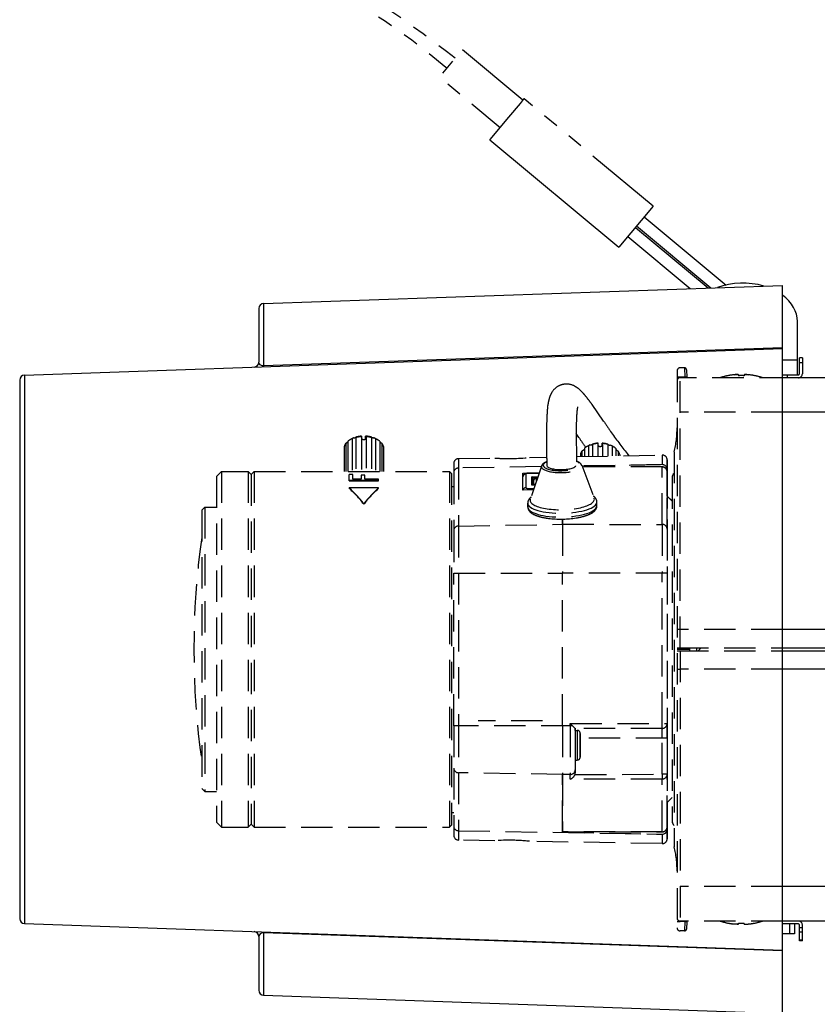
# Model space of a CAD drawing. Units: millimetres. Extents: x 602 to 738, y 252 to 371.
# Drawn here: x 674 to 682, y 328 to 338 of the extents above; entities that cross this region are included whole.
import ezdxf

# ---------------------------------------------------------------- set-up
doc = ezdxf.new("R2010")
doc.units = ezdxf.units.MM
doc.linetypes.add('HIDDEN2', pattern=[4.7625, 3.175, -1.5875])
doc.linetypes.add('PHANTOM2', pattern=[31.75, 15.875, -3.175, 3.175, -3.175, 3.175, -3.175])
doc.layers.add('GAIKEI', color=7, linetype='Continuous')

msp = doc.modelspace()

# ---------------------------------------------------------------- linework, layer by layer
at = {"layer": 'GAIKEI', "color": 1, "linetype": 'PHANTOM2', "ltscale": 0.05}
for p, q in [((678.96181005, 337.46068356), (678.84500972, 337.32066427)), ((678.99372828, 337.49884628), (678.96181005, 337.46068356)), ((679.00041167, 337.50678645), (678.99372828, 337.49884628)), ((679.00118425, 337.50768842), (679.00041167, 337.50678645)), ((679.0012582, 337.50777586), (679.00118425, 337.50768842)), ((679.00127397, 337.50778758), (679.0012582, 337.50777586)), ((679.00127474, 337.50779048), (679.00127397, 337.50778758)), ((680.30721059, 336.41942299), (679.00127474, 337.50779048)), ((678.84500972, 337.32066427), (678.65635854, 337.093959))]:
    msp.add_line(p, q, dxfattribs=at)
at = {"layer": 'GAIKEI', "color": 1, "linetype": 'Continuous'}
for p, q in [((678.65635854, 337.093959), (678.65555486, 337.0929641)), ((678.65555486, 337.0929641), (679.96149149, 336.00459951)), ((680.30721059, 336.41942299), (679.96149149, 336.00459951)), ((680.2175879, 336.31188598), (681.04611866, 335.62137801)), ((680.12794884, 336.20432933), (680.86308749, 335.59165553)), ((680.14075324, 336.21969316), (680.89307042, 335.59270256)), ((680.05111418, 336.11213652), (680.68317068, 335.58537268)), ((676.36573924, 335.43460432), (676.36573924, 334.79411362)), ((681.61748484, 334.98607832), (676.36573924, 334.80312542)), ((681.61748484, 334.86291852), (681.76748484, 334.86291852)), ((681.81748484, 334.83291972), (681.78748604, 334.83291972)), ((673.94573954, 334.70960432), (673.94573954, 329.15623512)), ((681.66748484, 334.68291972), (681.66748484, 334.71291852)), ((676.36573924, 329.07172592), (676.36573924, 328.43123512)), ((681.61748484, 328.87976272), (676.36573924, 329.06271562)), ((681.68748604, 329.15292092), (681.68748604, 329.05291942)), ((681.81748484, 329.11382182), (681.78748604, 329.11382182)), ((681.81748484, 329.06910142), (681.78748604, 329.06910142)), ((681.81748484, 328.98819932), (681.78748604, 328.98819932)), ((681.61747564, 328.77330522), (681.61748484, 328.77150002))]:
    msp.add_line(p, q, dxfattribs=at)
at = {"layer": 'GAIKEI', "color": 7, "linetype": 'Continuous'}
for p, q in [((676.36573924, 335.43460432), (681.61748484, 335.61799972)), ((681.61748484, 328.24783982), (681.61748484, 335.61799972)), ((676.31748484, 335.38463482), (676.31748484, 334.84071092)), ((681.76748484, 334.71291852), (681.76748484, 335.25182842)), ((673.94573954, 334.70960432), (681.61748484, 334.97750892)), ((681.78748604, 334.72291912), (681.78748604, 334.88291972)), ((681.81748484, 334.88291972), (681.78748604, 334.88291972)), ((681.81748484, 334.88291972), (681.81748484, 334.72291912)), ((673.89748514, 334.65963482), (673.89748514, 329.20620462)), ((681.61748484, 334.71291852), (681.77748544, 334.71291852)), ((681.77748544, 334.68291912), (681.61748484, 334.68291912)), ((673.94573954, 329.15623512), (681.61748484, 328.88833202)), ((681.77748544, 329.15292092), (681.61748484, 329.15292092)), ((681.73748604, 329.15292092), (681.73748604, 329.05291942)), ((681.78748604, 328.98291972), (681.78748604, 329.14292032)), ((681.81748484, 328.98291972), (681.81748484, 329.14292032)), ((676.31748484, 329.02512712), (676.31748484, 328.48120462)), ((681.73748604, 329.05291942), (681.61748484, 329.05291942)), ((681.81748484, 328.98291972), (681.78748604, 328.98291972)), ((676.36573924, 328.43123512), (681.61748484, 328.24783982))]:
    msp.add_line(p, q, dxfattribs=at)
at = {"layer": 'GAIKEI', "color": 1, "linetype": 'HIDDEN2', "ltscale": 0.1}
for p, q in [((680.55, 334.75291942), (680.55, 329.11292002)), ((680.6257813, 334.78291972), (680.5799988, 334.78291972)), ((680.5799988, 331.94791912), (680.5799988, 334.78291972)), ((680.6257813, 334.78291972), (680.6297546, 334.68815352)), ((680.645752, 334.76396682), (680.6497253, 334.68815352)), ((680.6297546, 334.68815352), (680.5799988, 334.68815352)), ((681.7000061, 334.68291972), (680.5799988, 334.68291972)), ((680.6300262, 334.68291972), (680.6297546, 334.68815352)), ((680.65, 334.68291972), (680.6497253, 334.68815352)), ((681.0649994, 334.70428052), (681.0649994, 334.70359992)), ((681.1700012, 334.71360972), (681.1700012, 334.70359992)), ((681.2299988, 334.71360972), (681.2299988, 334.70359992)), ((681.3350006, 334.70428052), (681.3350006, 334.70359992)), ((681.61748484, 334.33291972), (680.5799988, 334.33291972)), ((677.2191077, 334.04074982), (677.2191077, 333.73291892)), ((677.2514986, 334.06128802), (677.2372207, 334.05293792)), ((677.2602396, 334.06448352), (677.2602396, 333.73291892)), ((677.3000638, 334.07776262), (677.3000638, 333.73291892)), ((677.3552277, 334.09125272), (677.3552277, 334.07005722)), ((677.3563742, 334.07013732), (677.3563742, 333.73291902)), ((677.3952277, 334.06131112), (677.3952277, 334.09186502)), ((677.4024386, 334.08659932), (677.4024386, 333.73291902)), ((677.4588393, 334.07803462), (677.4588393, 333.73291892)), ((677.498801, 334.06489222), (677.498801, 333.73291892)), ((677.5085019, 334.06128752), (677.52278, 334.05293732)), ((677.5401794, 334.04129992), (677.5401794, 333.73291892)), ((679.5570674, 334.07639352), (679.5283911, 334.11856382)), ((677.1812626, 333.98547862), (677.1812626, 333.73291882)), ((677.1961947, 334.01782872), (677.1961947, 333.73291892)), ((677.5633308, 334.01845772), (677.5633308, 333.73291892)), ((677.5785995, 333.98615942), (677.5785995, 333.73291882)), ((677.5787371, 333.95973792), (677.5787371, 333.73291882)), ((679.5869935, 333.94191882), (679.5869935, 333.88555772)), ((679.6113125, 333.96835142), (679.6113125, 333.88598222)), ((679.6710644, 334.00211182), (679.6517798, 333.99382452)), ((679.6517798, 333.99382452), (679.6517798, 333.88668862)), ((679.6934016, 334.00889982), (679.6934016, 333.88741522)), ((679.7482618, 334.01795422), (679.7482618, 333.88837282)), ((679.7500699, 333.99748212), (679.7500699, 334.02046952)), ((679.7912916, 333.99415052), (679.7912916, 334.02037892)), ((679.7960339, 334.01763292), (679.7960339, 333.88920662)), ((679.8505872, 334.00784252), (679.8505872, 333.89015882)), ((679.8917091, 333.99221052), (679.8721997, 334.00075882)), ((679.8917091, 333.99221052), (679.8917091, 333.89087662)), ((679.9313381, 333.96619862), (679.9313381, 333.89156832)), ((678.3391274, 333.86377722), (678.705, 333.87016362)), ((679.055, 333.87627282), (679.229853, 333.87932492)), ((679.5297829, 333.88456022), (680.3991273, 333.89973472)), ((679.5717624, 333.90685262), (679.5717624, 333.88529182)), ((679.9547912, 333.93944472), (679.9547912, 333.89197762)), ((679.9688773, 333.90418122), (679.9688773, 333.89222352)), ((680.0450445, 333.91551182), (680.0627125, 333.89386242)), ((680.3991273, 333.89973472), (680.3999999, 333.89974232)), ((680.5200012, 333.93291972), (680.5200012, 329.93291972)), ((678.3389538, 333.76927432), (678.3384279, 333.18178522)), ((679.1758705, 333.78316792), (678.3389538, 333.76927452)), ((679.1779779, 333.78942472), (679.0644965, 333.45239322)), ((679.5846251, 333.79692642), (679.71046, 333.46430992)), ((680.3989505, 333.80347202), (679.5872452, 333.78999712)), ((679.5877797, 333.78858422), (680.3989505, 333.80347202)), ((680.3998643, 333.78026042), (679.5906479, 333.78100292)), ((680.3998629, 333.77977102), (679.5908331, 333.78051332)), ((680.3998231, 333.80347982), (680.3989505, 333.80347982)), ((680.3993425, 333.19839222), (680.3998629, 333.77977102)), ((680.4006957, 333.80347202), (680.3998231, 333.80347202)), ((680.4498231, 333.75090682), (680.4498276, 333.75592632)), ((680.4498231, 333.75090682), (680.4498231, 333.68023322)), ((675.8899999, 333.68291972), (675.9399999, 333.73291972)), ((675.8899999, 333.68291972), (675.8899999, 330.18291972)), ((675.9399999, 333.73291972), (675.9399999, 330.13291972)), ((675.9399999, 333.73291972), (676.2099999, 333.73291972)), ((676.2399999, 333.70291972), (676.2099999, 333.73291972)), ((676.2099999, 333.73291972), (676.2099999, 330.13291972)), ((676.2399999, 333.70291972), (676.2699999, 333.73291972)), ((676.2399999, 333.70291972), (676.2399999, 330.16291972)), ((676.2699999, 333.73291972), (676.2699999, 330.13291972)), ((676.2699999, 333.73291972), (678.2481594, 333.73291972)), ((677.2299999, 333.63986652), (677.2299999, 333.70263782)), ((677.2682977, 333.70263782), (677.2299999, 333.70263782)), ((677.2299999, 333.64470512), (677.5299999, 333.64470512)), ((677.2682977, 333.65624452), (677.2682977, 333.70263782)), ((677.3512765, 333.65624452), (677.2682977, 333.65624452)), ((677.3512765, 333.69754092), (677.3512765, 333.65624452)), ((677.3895743, 333.69754092), (677.3512765, 333.69754092)), ((677.3895743, 333.65624452), (677.3895743, 333.69754092)), ((677.5299999, 333.65624452), (677.3895743, 333.65624452)), ((677.5299999, 333.63986652), (677.5299999, 333.65624452)), ((678.2481594, 333.73291972), (678.2481594, 330.13291972)), ((678.2681594, 333.71291972), (678.2481594, 333.73291972)), ((678.2681594, 333.71291972), (678.2681594, 330.15291972)), ((678.2898309, 333.72172872), (678.289305, 333.13423962)), ((678.9896761, 333.54522742), (678.989831, 333.71827692)), ((678.989831, 333.71827692), (679.1549442, 333.72101792)), ((679.0197541, 333.70800392), (679.0196296, 333.56894622)), ((679.1526061, 333.71407392), (679.0397597, 333.71416762)), ((679.0397599, 333.71416762), (679.0397611, 333.71563592)), ((679.1531004, 333.71554182), (679.0397611, 333.71563592)), ((679.0796545, 333.59670792), (679.0797292, 333.68014252)), ((679.0797292, 333.68014252), (679.141164, 333.68009152)), ((679.0897186, 333.66753352), (679.0896556, 333.59718902)), ((679.1369224, 333.66749432), (679.0897186, 333.66753352)), ((679.1247576, 333.66180442), (679.1247303, 333.63128442)), ((679.1350642, 333.66197552), (679.1247576, 333.66180442)), ((679.1355613, 333.66345182), (679.1247859, 333.66327302)), ((680.4493033, 333.15083942), (680.4498202, 333.72820192)), ((680.4498202, 333.67672272), (680.4498202, 333.72820192)), ((680.45, 333.72291892), (680.45, 330.14292052)), ((680.5, 333.67485702), (680.5, 330.19098242)), ((677.2299999, 333.63986652), (677.5299999, 333.63986652)), ((677.2299999, 333.56427372), (677.2299999, 333.56880532)), ((677.5299999, 333.56880532), (677.2299999, 333.56880532)), ((677.5299999, 333.56427372), (677.5299999, 333.56880532)), ((678.2681594, 333.58291972), (678.289706, 333.58291972)), ((679.0963506, 333.54699832), (678.9896761, 333.54522742)), ((679.0396104, 333.54605632), (679.0396243, 333.56274932)), ((679.0396241, 333.56274932), (679.1016367, 333.56269782)), ((679.1130788, 333.59668022), (679.0796545, 333.59670792)), ((679.1132436, 333.59716952), (679.0827452, 333.59719482)), ((679.0952839, 333.63330642), (679.0952516, 333.59718432)), ((680.5, 333.43291892), (680.45, 333.48291892)), ((680.4503328, 333.48267862), (680.5000005, 333.43624322)), ((675.7399999, 333.34291972), (675.7699999, 333.37291972)), ((675.7399999, 333.34291972), (675.7399999, 330.52291972)), ((675.7699999, 333.37291972), (675.7699999, 330.49291972)), ((675.7699999, 333.37291972), (675.8899999, 333.37291972)), ((677.3799999, 333.40304952), (677.3799999, 333.40765422)), ((679.0382601, 333.41274532), (679.0382497, 333.41385782)), ((679.0389691, 333.37431342), (679.0382599, 333.41275452)), ((679.0389821, 333.37374982), (679.0389691, 333.37431342)), ((679.73885, 333.38722472), (679.7381408, 333.42566382)), ((679.7388603, 333.38610542), (679.73885, 333.38722472)), ((679.389346, 333.25188682), (679.3892988, 333.19909072)), ((679.3892988, 333.19923052), (679.3893459, 333.25188682)), ((678.3384279, 333.18178522), (679.3892988, 333.19923052)), ((679.3892989, 333.19923052), (680.3993425, 333.19839222)), ((678.2892144, 331.16039802), (678.2892144, 332.70544142)), ((678.2892144, 332.70544142), (679.3891944, 332.70544142)), ((678.3383272, 332.70544142), (678.3383272, 331.16039802)), ((679.3891944, 331.16039802), (679.3891946, 332.70544142)), ((679.3891944, 331.16039802), (679.3891944, 332.70544142)), ((680.4492092, 332.70544142), (679.3891948, 332.70544142)), ((680.3992383, 331.18291972), (680.3992382, 332.70544142)), ((680.4492092, 332.70544142), (680.4492092, 331.18291972)), ((681.61748484, 332.13291972), (680.5799988, 332.13291972)), ((680.55, 331.94791912), (681.61748484, 331.94791912)), ((680.6799988, 331.91792032), (680.6799988, 331.94791912)), ((680.75, 331.91792032), (680.75, 331.94791912)), ((680.7643188, 331.91792032), (680.7948456, 331.94791912)), ((680.7799988, 331.93291972), (680.7799988, 331.94801372)), ((680.6799988, 331.93291972), (680.55, 331.93291972)), ((680.55, 331.91792032), (681.61748484, 331.91792032)), ((680.5799988, 331.91792032), (680.5799988, 329.08291972)), ((681.61748484, 331.73291972), (680.5799988, 331.73291972)), ((679.4917566, 331.16039802), (678.2892144, 331.16039802)), ((679.1892259, 331.21039802), (678.5382957, 331.21039802)), ((679.4692381, 331.18291972), (680.4492092, 331.18291972)), ((679.4692381, 331.16039802), (679.4692381, 331.18291972)), ((679.4692381, 331.18291972), (679.4917566, 331.16039802)), ((680.3992092, 331.13291972), (679.5192032, 331.13291972)), ((679.5192815, 331.11291972), (679.5392816, 331.11291932)), ((679.5692756, 331.06291972), (679.5692756, 330.98291972)), ((679.5692873, 330.98291972), (679.5692873, 331.06291972)), ((679.5692524, 330.98291972), (679.5692524, 330.94291972)), ((680.4493454, 331.03291972), (679.5692755, 331.03291972)), ((679.5693105, 330.94291972), (679.5693105, 330.98291972)), ((680.3993309, 330.66797812), (680.3993309, 331.03291972)), ((680.4493454, 331.03291972), (680.4493454, 330.66797812)), ((679.5692756, 330.94291972), (679.5692756, 330.86291972)), ((679.5692873, 330.86291972), (679.5692873, 330.94291972)), ((679.5192815, 330.81291972), (679.5392814, 330.81292012)), ((679.5193309, 330.81291972), (679.5193309, 330.68337082)), ((678.289305, 330.73159982), (678.2898309, 330.14411072)), ((678.3384279, 330.68405422), (678.3389538, 330.09656512)), ((679.3892988, 330.66660892), (678.3384279, 330.68405422)), ((679.4693424, 330.66667542), (679.3892988, 330.66660892)), ((679.3892988, 330.66664222), (679.3898194, 330.08514162)), ((679.3898194, 330.08514162), (679.3892988, 330.66660892)), ((679.4693846, 330.61958562), (679.4693424, 330.66667542)), ((679.5168972, 330.66716842), (680.3993309, 330.66797812)), ((679.5193309, 330.68337082), (679.5193033, 330.71422822)), ((680.4493454, 330.66797812), (680.3993309, 330.66797812)), ((680.4498202, 330.13763752), (680.4493454, 330.66797812)), ((680.3993845, 330.62042532), (679.4693846, 330.61957202)), ((680.399863, 330.08605742), (680.3993846, 330.62041512)), ((675.7399999, 330.52291972), (675.7699999, 330.49291972)), ((675.7699999, 330.49291972), (675.8899999, 330.49291972)), ((680.5, 330.43292052), (680.45, 330.38292052)), ((678.2681594, 330.28291972), (678.289706, 330.28291972)), ((675.8899999, 330.18291972), (675.9399999, 330.13291972)), ((676.2399999, 330.16291972), (676.2099999, 330.13291972)), ((676.2399999, 330.16291972), (676.2699999, 330.13291972)), ((678.2681594, 330.15291972), (678.2481594, 330.13291972)), ((680.4498202, 330.13763752), (680.4498202, 330.18911672)), ((680.4498231, 330.18560622), (680.4498231, 330.11493262)), ((675.9399999, 330.13291972), (676.2099999, 330.13291972)), ((676.2699999, 330.13291972), (678.2481594, 330.13291972)), ((678.3389538, 330.09656512), (680.3989505, 330.06236752)), ((679.3898194, 330.08514162), (680.3998629, 330.08606842)), ((679.3898194, 330.08514162), (679.3898202, 330.08465222)), ((680.3998643, 330.08557902), (679.3898202, 330.08465222)), ((679.3898232, 330.08088842), (679.3898202, 330.08418672)), ((679.3898232, 330.08465222), (679.3898232, 330.08088842)), ((679.3898232, 330.08088842), (680.3989505, 330.06236742)), ((680.3989505, 330.06236742), (680.3998231, 330.06236742)), ((680.3998231, 330.06235962), (680.4006957, 330.06235962)), ((680.4498276, 330.10991312), (680.4498231, 330.11493262)), ((678.705, 329.99567582), (678.3391274, 330.00206222)), ((680.3991273, 329.96610472), (679.055, 329.98956662)), ((680.3991273, 329.96610472), (680.3999999, 329.96609712)), ((681.61748484, 329.53291972), (680.5799988, 329.53291972)), ((681.61748484, 329.18291972), (680.5799988, 329.18291972)), ((680.6297546, 329.17768592), (680.5799988, 329.17768592)), ((680.6297546, 329.17768592), (680.6257813, 329.08291972)), ((680.6300262, 329.18291972), (680.6297546, 329.17768592)), ((680.6497253, 329.17768592), (680.645752, 329.10187262)), ((680.65, 329.18291972), (680.6497253, 329.17768592)), ((681.0649994, 329.16155892), (681.0649994, 329.16223952)), ((681.1700012, 329.15222972), (681.1700012, 329.16223952)), ((681.2299988, 329.15222972), (681.2299988, 329.16223952)), ((681.3350006, 329.16155892), (681.3350006, 329.16223952)), ((680.6257813, 329.08291972), (680.5799988, 329.08291972)), ((681.1299988, 329.15222972), (681.1110199, 329.15448342)), ((681.2700012, 329.15222972), (681.2897552, 329.15458722))]:
    msp.add_line(p, q, dxfattribs=at)
at = {"layer": 'GAIKEI', "color": 7}
for p, q in [((694.4700012, 334.68291972), (681.61748484, 334.68291972)), ((694.4700012, 329.18291972), (681.61748484, 329.18291972))]:
    msp.add_line(p, q, dxfattribs=at)
at = {"layer": 'GAIKEI', "color": 1}
for p, q in [((694.4700012, 334.33291972), (681.61748484, 334.33291972)), ((694.4700012, 332.13291972), (681.61748484, 332.13291972)), ((681.61748484, 331.94791912), (694.3986938, 331.94791912)), ((681.61748484, 331.91792032), (694.4, 331.91792032)), ((694.4700012, 331.73291972), (681.61748484, 331.73291972)), ((694.4700012, 329.53291972), (681.61748484, 329.53291972))]:
    msp.add_line(p, q, dxfattribs=at)
at = {"layer": 'GAIKEI', "color": 1, "linetype": 'PHANTOM2', "ltscale": 0.05, "flags": 128}
for points in [[(676.80173495, 338.89684509, -0.0040025439), (676.84325107, 338.8807884, -0.0153111992), (676.93192905, 338.84251775, -0.0224041422), (677.01579216, 338.79858225), (677.26603171, 338.6495725), (677.5079276, 338.49609419), (677.74549425, 338.33579827), (677.98105057, 338.16715047), (678.21588954, 337.98912811), (678.3034426, 337.92019487)], [(676.68761475, 338.78272489, 0.0001609512), (676.73308353, 338.76451742, -0.0047951581), (676.84673974, 338.71778683, -0.010286344), (676.95732479, 338.66839466, -0.016323239), (677.06280702, 338.614416), (677.289783, 338.48555361), (677.39200768, 338.42395251), (677.49313767, 338.36055326), (677.58865577, 338.29825955), (677.68309176, 338.23421464), (677.774231, 338.16996336), (677.86430004, 338.10398295), (677.95234247, 338.03699431), (678.03933015, 337.96828545), (678.2096535, 337.82608309), (678.2245533, 337.81313701)]]:
    msp.add_lwpolyline(points, format="xyb", dxfattribs=at)
msp.add_lwpolyline([(678.98956283, 337.49365302), (678.3749979, 338.0058258), (678.37499552, 338.00581691), (678.37496925, 338.00578916), (678.37476018, 338.00555137), (678.14459149, 337.72936043), (678.14452431, 337.72927429), (678.75908324, 337.21710312)], dxfattribs=at)
at = {"layer": 'GAIKEI', "color": 1, "linetype": 'Continuous'}
for points in [[(676.36573924, 334.80312542), (676.35393194, 334.80377542), (676.34395724, 334.80629922), (676.33065164, 334.81369062), (676.32276894, 334.82247352), (676.31873604, 334.83149452), (676.31748484, 334.84071092)], [(676.36573924, 329.06271562), (676.35393194, 329.06206402), (676.34395724, 329.05954172), (676.33065164, 329.05215042), (676.32276894, 329.04336592), (676.31873604, 329.03434342), (676.31748484, 329.02512712)]]:
    msp.add_lwpolyline(points, dxfattribs=at)
at = {"layer": 'GAIKEI', "color": 1, "linetype": 'HIDDEN2', "ltscale": 0.1}
for points in [[(681.1299988, 334.71360972), (681.1449219, 334.71486402), (681.1591278, 334.71533392), (681.1682526, 334.71464732)], [(681.1700012, 334.71360972), (681.1699677, 334.71377602), (681.1697601, 334.71404152), (681.1694427, 334.71424602), (681.1685883, 334.71456032), (681.1663147, 334.71497842), (681.1610718, 334.71530502), (681.1392761, 334.71446272), (681.1299988, 334.71360972)], [(681.2299988, 334.71360972), (681.2300323, 334.71377602), (681.2302399, 334.71404152), (681.2305573, 334.71424602), (681.2314117, 334.71456032), (681.2336853, 334.71497842), (681.2389282, 334.71530502), (681.2607239, 334.71446272), (681.2700012, 334.71360972)], [(681.2700012, 334.71360972), (681.2550781, 334.71486402), (681.2408722, 334.71533392), (681.2317474, 334.71464732)], [(681.1700012, 329.15222972), (681.1699677, 329.15206342), (681.1697601, 329.15179792), (681.1694427, 329.15159342), (681.1685883, 329.15127912), (681.1663147, 329.15086102), (681.1610718, 329.15053442), (681.1392761, 329.15137672), (681.1299988, 329.15222972)], [(681.1582825, 329.15050392), (681.165683, 329.15079842), (681.1687592, 329.15132942), (681.169519, 329.15163312), (681.1697937, 329.15182842), (681.1699707, 329.15207562), (681.1700012, 329.15222972)], [(681.2299988, 329.15222972), (681.2300323, 329.15206342), (681.2302399, 329.15179792), (681.2305573, 329.15159342), (681.2314117, 329.15127912), (681.2336853, 329.15086102), (681.2389282, 329.15053442), (681.2607239, 329.15137672), (681.2700012, 329.15222972)]]:
    msp.add_lwpolyline(points, dxfattribs=at)
for points in [[(679.35035795, 334.59889789, 0.1311963412), (679.28286494, 334.53559108, 0.0389091996), (679.26716786, 334.50581752, 0.0278145877), (679.25684385, 334.47772154, 0.0207776561), (679.24929134, 334.44875033, 0.0194429638), (679.24216644, 334.40820631, 0.0255389918), (679.2412939, 334.40264776, 0.0345099153), (679.24128966, 334.40078149, -0.0236845946), (679.24143291, 334.39797184, -0.0216335759), (679.24137006, 334.397038)], [(679.61497188, 334.50874874, 0.0143596958), (679.58912791, 334.53792801, 0.0244408521), (679.56109941, 334.56500082, 0.0659885981), (679.50954292, 334.59979412, 0.154400388), (679.40341065, 334.61659922)], [(679.80524666, 334.24493776), (679.68927168, 334.41198639, 0.005756689), (679.65292783, 334.46098902, 0.0105273859), (679.61497188, 334.50874874)], [(679.24055403, 334.39622583, 0.0130163287), (679.23516103, 334.34021746, 0.007588331), (679.23194958, 334.28403782, 0.0078780177), (679.22890309, 334.17153666), (679.22898945, 333.94644858, 0.0017705851), (679.23121643, 333.79640305)], [(679.53823571, 334.35911432, 0.0112580317), (679.5348226, 334.32444064, 0.0097702658), (679.53097462, 334.25486302, 0.0065299185), (679.52863607, 334.15035924), (679.53116538, 333.80193737)], [(679.80524666, 334.24493776, 0.0027887536), (679.87719287, 334.13982733, 0.0184110717), (680.04504449, 333.91551187)], [(677.30255422, 334.08041984, 0.1847736108), (677.30240766, 334.08080922, 0.0608976469), (677.3022537, 334.08094777, 0.0559022177), (677.30198884, 334.08109261, 0.0404654606), (677.30165995, 334.0811987, 0.0256617661), (677.30131704, 334.0812621, 0.0189677866), (677.30092728, 334.08129936, 0.0145224839), (677.3005085, 334.08131212, 0.0148055561), (677.29991758, 334.08129543, 0.0139990085), (677.29912863, 334.08122816)], [(677.40243864, 334.08659932, 0.0553009667), (677.40233209, 334.08691859, 0.0326693681), (677.4022184, 334.08714232, 0.0209789472), (677.40208603, 334.08735109, 0.0249394925), (677.40198016, 334.08748464, 0.0127957719), (677.40163316, 334.08784857, 0.010477094), (677.40147757, 334.08798961, 0.0171348803), (677.40104129, 334.08834654, 0.021583971), (677.4005325, 334.08869363, 0.010109211), (677.4001133, 334.08894261, 0.0316612959), (677.39823931, 334.08986429, 0.0212719879), (677.39604234, 334.09067648, 0.0061343733), (677.39522768, 334.09092892)], [(677.45990897, 334.08150362, 0.0136957786), (677.45911067, 334.08156768, 0.0179566593), (677.45840463, 334.08157928, 0.0186687148), (677.45790337, 334.08155028, 0.0177005498), (677.4575571, 334.08150445, 0.0410986418), (677.45708115, 334.08138652, 0.0369449065), (677.45684557, 334.08128589, 0.0566389971), (677.45664269, 334.08114975, 0.2256499619), (677.45641077, 334.08065966)], [(678.2899032, 333.78410439, -0.0028459304), (678.28999653, 333.81427891, -0.4061396173), (678.33912739, 333.86377724)], [(680.39999991, 333.89974229, -0.4080317628), (680.4499921, 333.85079229), (680.45008927, 333.82496821)], [(679.23057884, 333.83270087, 0.0250350482), (679.21457568, 333.82550226, 0.0267730272), (679.20319988, 333.81888538, 0.0304532266), (679.19441836, 333.81231755, 0.0677257761), (679.18336707, 333.80018573, 0.0670154093), (679.17797789, 333.78942467)], [(679.5846251, 333.79692644, 0.0889686063), (679.57611242, 333.81090115, 0.039457806), (679.56906769, 333.8177975, 0.0330717095), (679.5602206, 333.82425983, 0.024587876), (679.5506976, 333.82968396, 0.0249073723), (679.53668265, 333.83592682, 0.0085408245), (679.5305157, 333.83821465)], [(680.39986296, 333.779782, -0.2862115726), (680.44445731, 333.75144506, -0.1140089616), (680.44982021, 333.72820196)], [(680.44982021, 333.72820195, 0.2421552042), (680.42801357, 333.77119742, 0.1555789876), (680.3998643, 333.78026043)], [(679.03976107, 333.71563592, 0.0361059775), (679.02684026, 333.71473343, 0.0456781255), (679.01528568, 333.71203087, 0.0674810376), (679.00464038, 333.70682513, 0.1696316397), (678.99120739, 333.68907182, 0.076141003), (678.98973066, 333.67949709)], [(679.01975413, 333.70800387, -0.1143951678), (679.01997194, 333.70890689, -0.0716215287), (679.02048574, 333.70965128, -0.0500577319), (679.02129099, 333.71037285, -0.0411828041), (679.02261606, 333.71118545, -0.0332702345), (679.02461774, 333.71203788, -0.0183519492), (679.02633539, 333.71257832, -0.0174270009), (679.02867539, 333.71313886, -0.023570096), (679.03305419, 333.71381549, -0.0274436376), (679.03975966, 333.71416761)], [(679.07172802, 333.47386922, 0.0432325984), (679.05721447, 333.46013216, 0.0449120013), (679.0480042, 333.44761397, 0.1184393009), (679.03841211, 333.41830061, 0.0183147607), (679.0382497, 333.41385764)], [(679.73814085, 333.42566379, 0.1163959967), (679.73080759, 333.45381617, 0.0571957667), (679.72067809, 333.4687246, 0.0238496187), (679.71449518, 333.47530212, 0.0257460346), (679.70601799, 333.48274905, 0.0084823088), (679.70244139, 333.48550466)], [(679.03898207, 333.37374987, 0.143711703), (679.05068589, 333.33878607, 0.0799220183), (679.07214268, 333.31639183, 0.0471657329), (679.09846731, 333.29983678, 0.0343810903), (679.13281472, 333.28518649, 0.0334938519), (679.19281812, 333.26866312, 0.0251440014), (679.26663571, 333.25717246, 0.0637435429), (679.52742412, 333.26355226, 0.0320288974), (679.61249834, 333.28238178, 0.0310514422), (679.65933508, 333.29928486, 0.0599415114), (679.70253642, 333.32388276, 0.0689833415), (679.72463018, 333.34568588, 0.1086107012), (679.73759099, 333.37373299, 0.0509096536), (679.73886027, 333.38610546)], [(679.49175663, 331.16039806), (679.51558552, 331.13631851, 0.006831348), (679.51853622, 331.13347757, 0.0296070945), (679.51913967, 331.1329545, 0.0249729881), (679.51920322, 331.13291972)], [(678.28991541, 330.074675), (678.29005785, 330.04961921, 0.3949370966), (678.33912739, 330.0020622)], [(680.39986296, 330.08605738, 0.2838147536), (680.4442378, 330.11395863, 0.1166250475), (680.44982021, 330.13763748)], [(680.44982021, 330.13763748, -0.242145264), (680.42801372, 330.09464168, -0.1555561487), (680.3998643, 330.08557901)], [(680.39999994, 329.96609715, 0.4049026657), (680.44997707, 330.01450833), (680.45012774, 330.0671468)]]:
    msp.add_lwpolyline(points, format="xyb", dxfattribs=at)
at = {"layer": 'GAIKEI', "color": 7, "linetype": 'Continuous'}
for centre, radius, start, end in [((676.36748484, 335.38463482), 0.05, 91.999998, 180.000005), ((676.26748484, 334.84071092), 0.05, 272, 0), ((673.94748514, 334.65963482), 0.05, 91.999998, 179.999991), ((681.77748544, 334.72291912), 0.01, 269.999997, 0), ((681.77748544, 334.72291912), 0.04, 269.999997, 0), ((673.94748514, 329.20620462), 0.05, 180.000005, 268.000002), ((681.77748544, 329.14292032), 0.04, 0, 90.000003), ((676.26748484, 329.02512712), 0.05, 0, 88), ((681.77748544, 329.14292032), 0.01, 0, 90.000003), ((676.36748484, 328.48120462), 0.05, 179.999995, 268.000002)]:
    msp.add_arc(centre, radius, start, end, dxfattribs=at)
at = {"layer": 'GAIKEI', "color": 1, "linetype": 'HIDDEN2', "ltscale": 0.1}
for centre, radius, start, end in [((680.5799988, 334.75291942), 0.03, 90.000003, 180.000005), ((680.6257813, 334.76292002), 0.02, 2.999999, 90.000003), ((680.5799988, 334.65291942), 0.03, 90.000003, 180.000005), ((681.2000061, 334.04296302), 0.6749571, 101.538248, 108.533051), ((681.1999939, 334.04302562), 0.6742271, 95.958735, 101.549757), ((681.2000458, 334.04274032), 0.6745163, 95.960558, 101.54919), ((681.2000031, 334.04291272), 0.6613683, 90.000139, 92.599996), ((681.1999969, 334.04291272), 0.6613683, 87.400009, 89.999866), ((681.1999542, 334.04274032), 0.6745163, 78.450808, 84.03944), ((681.2000061, 334.04302562), 0.6742271, 78.450241, 84.041264), ((681.1999939, 334.04296302), 0.6749571, 71.466954, 78.46175), ((679.4297821, 334.44922492), 0.1694397, 98.953892, 117.952703), ((679.7624745, 334.33618272), 0.2253431, 166.315055, 174.160987), ((679.55, 334.17602432), 1, 345.930132, 359.965649), ((677.3630314, 333.89181402), 0.2009581, 114.319095, 120.765739), ((677.2982272, 334.08206062), 0.0046636, 293.136605, 339.232851), ((677.4606458, 334.08221972), 0.0045482, 200.222176, 246.652807), ((677.3999792, 333.89919712), 0.1929311, 59.187812, 65.877106), ((688.8596011, 340.35984652), 11.2257939, 214.036708, 214.644765), ((677.0885676, 334.18342072), 0.1975138, 303.022006, 311.212367), ((677.6720761, 334.18637292), 0.2000625, 228.99835, 237.072082), ((679.5210135, 334.05999322), 0.1352843, 299.196482, 310.655681), ((679.6950155, 334.00492662), 0.0054646, 81.472956, 113.968071), ((679.692201, 334.01393062), 0.0051643, 283.422482, 314.755065), ((679.7508198, 334.01568172), 0.0034316, 102.534191, 138.382588), ((679.789875, 334.00896702), 0.0106484, 54.598686, 82.38889), ((679.8521396, 334.01396032), 0.0063041, 228.09504, 255.762184), ((679.8483949, 334.00365492), 0.0057038, 65.836329, 94.552686), ((680.0191477, 334.05317632), 0.1307093, 228.561694, 240.496097), ((678.846169, 335.80713942), 1.9421168, 265.831587, 276.172774), ((678.8464457, 335.80896292), 1.9439508, 265.82736, 269.986019), ((679.0753244, 333.66627752), 0.0145294, 4.98677, 72.375312), ((679.1252839, 333.63327712), 0.03, 90.951087, 179.943947), ((676.307858, 332.56153702), 1.3657114, 38.279936, 47.526276), ((676.3098657, 332.55926042), 1.3626928, 38.255394, 47.524519), ((678.4521417, 332.56153702), 1.3657114, 132.473724, 141.720064), ((678.450134, 332.55926042), 1.3626928, 132.475481, 141.744606), ((679.0828248, 333.58669032), 0.0105061, 90.434402, 107.561262), ((683.7464908, 331.93291972), 8.0863559, 171.940686, 188.059314), ((679.5392339, 331.08285372), 0.0300752, 355.738041, 89.909274), ((679.5392366, 330.84298192), 0.0300707, 270.085412, 4.161038), ((679.4454405, 330.69100292), 0.0753859, 288.534758, 341.553789), ((679.4645267, 330.68331642), 0.0548037, 342.863295, 0.056806), ((678.8461697, 328.05869942), 1.9421174, 83.827248, 94.168432), ((678.8456092, 328.04916842), 1.9516612, 83.840974, 90.128433), ((679.55, 329.68981512), 1, 0.03443, 14.069868), ((680.5799988, 329.21292002), 0.03, 180.000005, 269.999997), ((681.2000061, 329.82287642), 0.6749571, 251.466983, 258.461752), ((681.1999939, 329.82281382), 0.6742271, 258.450243, 264.041265), ((681.2000031, 329.82292672), 0.6613683, 267.400004, 269.999861), ((681.1999969, 329.82292672), 0.6613683, 270.000134, 272.599991), ((681.2000061, 329.82281382), 0.6742271, 275.958736, 281.549759), ((681.1999939, 329.82287642), 0.6749571, 281.53825, 288.533012), ((680.5799988, 329.11292002), 0.03, 180.000005, 269.999997), ((680.6257813, 329.10291942), 0.02, 269.999997, 357), ((681.2399872, 329.20197182), 0.0514693, 260.783183, 271.923925)]:
    msp.add_arc(centre, radius, start, end, dxfattribs=at)
at = {"layer": 'GAIKEI', "color": 1}
for centre, start, end in [((680.55, 333.67485702), 126.825971, 179.999978), ((680.55, 330.19098242), 180.000022, 233.174015)]:
    msp.add_arc(centre, 0.0499999, start, end, dxfattribs=at)
at = {"layer": 'GAIKEI', "color": 7, "linetype": 'Continuous'}
for start_param, end_param in [(4.3211535003, 5.202287354), (3.1415926536, 3.8980629112)]:
    msp.add_ellipse((681.21748484, 335.25182842), major_axis=(-0.55, 0), ratio=0.707107, start_param=start_param, end_param=end_param, dxfattribs=at)
at = {"layer": 'GAIKEI', "color": 1, "linetype": 'HIDDEN2', "ltscale": 0.1}
for centre, major_axis, ratio, start_param, end_param in [((680.5799988, 334.68658332), (-0.02999878, 0), 0.052336, 4.7123889804, 6.2831853072), ((680.6297546, 334.68710672), (-0.01997375, -0.00104675), 0.052264, 3.1415926536, 4.7096499246), ((677.3799999, 333.97260842), (-0.2, 0), 0.573576, 5.5074348626, 5.6471559402), ((677.3799999, 333.97260842), (-0.2, 0), 0.573576, 5.3543923614, 5.5074348626), ((677.3799999, 333.98899142), (0.18, 0), 0.573576, 2.158003461, 2.365842209), ((677.279483, 334.08816592), (0.02307071, 0), 0.573576, 4.746640435, 5.731309091), ((677.3799999, 333.98899142), (0.18, 0), 0.573576, 1.7088577414, 2.0367607578), ((677.3799999, 333.97260842), (-0.2, 0), 0.573576, 4.8365688014, 5.1235571646), ((677.3799999, 333.95622522), (-0.2, 0), 0.573576, 4.8307935858, 4.8365688014), ((677.3794025, 334.07094002), (0.02307071, 0), 0.573576, 3.2022884598, 5.4682894171), ((677.3799999, 333.98899142), (0.18, 0), 0.573576, 1.1108059098, 1.4860961012), ((677.3799999, 333.97260842), (-0.2, 0), 0.573576, 4.3071948102, 4.599958389), ((677.4794821, 334.08850862), (0.02307071, 0), 0.573576, 3.6994428838, 4.6841115398), ((677.3799999, 333.98899142), (0.18, 0), 0.573576, 0.77574363, 0.9895632066), ((677.3799999, 333.97260842), (-0.2, 0), 0.573576, 3.9173362836, 4.0763596134), ((677.3799999, 333.97260842), (-0.2, 0), 0.573576, 3.7835960346, 3.9173362836), ((677.3799999, 333.97260842), (-0.2, 0), 0.573576, 5.877991137, 6.1707547158), ((677.3799999, 333.97260842), (-0.2, 0), 0.573576, 3.259997259, 3.5527608378), ((679.7700699, 333.89016322), (-0.2, 0), 0.642788, 5.868844243, 6.1529979885), ((679.5979207, 333.97092442), (0.02393021, 0), 0.642788, 5.2015690513, 5.3093304095), ((679.7700699, 333.89016322), (-0.2, 0), 0.642788, 5.3452454674, 5.6293992129), ((679.6718879, 334.01748472), (0.02393021, 0), 0.642788, 4.6779702757, 5.7730756291), ((679.7700699, 333.90548422), (0.18, 0), 0.642788, 1.6821373411, 2.0146635498), ((679.7700699, 333.89016322), (-0.2, 0), 0.642788, 4.8216466918, 5.1058004373), ((679.7721628, 334.00339282), (0.02393021, 0), 0.642788, 3.536003077, 5.6386153548), ((679.7700699, 333.90548422), (0.18, 0), 0.642788, 1.1059994966, 1.452622976), ((679.7700699, 333.89016322), (-0.2, 0), 0.642788, 4.2980479163, 4.5822016617), ((679.8718769, 334.01613942), (0.02393021, 0), 0.642788, 3.6307727245, 4.7258780779), ((679.7700699, 333.89016322), (-0.2, 0), 0.642788, 3.7744491407, 4.0586028861), ((679.944312, 333.96859442), (0.02393021, 0), 0.642788, 4.1371329937, 4.2022793023), ((678.3391273, 331.93291972), (0, -1.93085747), 0.000291, 3.1415926536, 3.455751919), ((679.7700699, 333.89016322), (-0.2, 0), 0.642788, 3.2508503651, 3.5350041105), ((680.3991273, 331.93291972), (0, 1.96681499), 0.000291, 6.2831853072, 6.5973443454), ((680.4499999, 331.93291972), (0, 1.91682262), 0.000291, 6.1222350497, 6.5973445725), ((678.339831, 333.72172872), (-0.04999998, 0.00004476), 0.951056, 4.7307836066, 6.2841266409), ((678.29, 331.93291972), (0, -1.8808651), 0.000291, 3.3194796841, 3.455751919), ((679.3814295, 333.78623912), (-0.20455935, -0.00377368), 0.308965, 6.1732121012, 9.4268117564), ((679.3811909, 333.79917012), (-0.18561466, -0.00342419), 0.308965, 5.652865136, 10.0546525337), ((679.3811909, 333.79917012), (-0.14997448, -0.00276671), 0.308965, 0.0007228901, 3.1423152958), ((679.3814295, 333.78623912), (-0.20455935, -0.00377368), 0.308965, 3.1436264492, 3.251565836), ((680.3998551, 333.77026042), (0.00000918, 0.01), 0.000291, 0.0000001661, 0.3141594085), ((680.3998231, 333.75090682), (0, -0.05257311), 0.951056, 1.5707963273, 3.1241393606), ((680.3998276, 333.75592632), (-0.04999998, 0.00004476), 0.951056, 3.1425339873, 4.695877108), ((680.4499999, 331.93291972), (0, -1.85), 0.000291, 3.1415926536, 3.4763386994), ((680.4499999, 331.93291972), (0, -1.85), 0.000291, 2.5638151432, 3.1415926536), ((680.4499999, 331.93291972), (0, 1.91682262), 0.000291, 5.9638652087, 6.1222350497), ((680.4499999, 331.93291972), (0, 1.91682262), 0.000291, 5.6539168638, 5.9638652087), ((679.0197307, 333.67947222), (-0.02999999, 0.00002686), 0.951056, 4.7124576495, 6.2832539763), ((679.1252839, 333.63327712), (-0.02999999, 0.00002686), 0.951056, 4.7307836066, 6.3015799334), ((679.1252839, 333.63327712), (0.00049795, -0.02999587), 0.005684, 3.1416531206, 3.4557023287), ((680.4499999, 331.93291972), (0, -1.85), 0.000291, 3.4820675099, 5.9427104508), ((679.0196061, 333.54041442), (0.02999999, -0.00002686), 0.951056, 1.5708649959, 2.9728253387), ((679.0396297, 333.56892972), (0.01999999, -0.00001646), 0.309017, 3.1415703414, 4.7123666682), ((679.1252341, 333.57765412), (0.02999999, -0.00002686), 0.951056, 1.8919858951, 2.3889183897), ((679.3876816, 333.44733292), (0.32494471, 0.00599453), 0.308965, 3.1359781509, 6.3931552181), ((679.3876816, 333.44733292), (0.32494471, 0.00599453), 0.308965, 3.0316223246, 3.1358929765), ((679.3882005, 333.41920452), (-0.34994047, -0.00645565), 0.308965, 6.2831334593, 9.4247240312), ((679.3889095, 333.38076912), (0.34994047, 0.00645565), 0.308965, 3.1415926459, 6.2774856301), ((679.3889095, 333.38076912), (0.34994047, 0.00645565), 0.308965, 6.2774856301, 6.2831852995), ((678.3393049, 333.13423962), (0.04999998, -0.00004476), 0.951056, 1.5891909531, 3.1425339873), ((678.3384729, 332.70544142), (0, -0.50085754), 0.000291, 3.4557519189, 4.7123889804), ((679.3893455, 332.70544142), (0, 0.51920056), 0.000291, 0.3141592654, 1.5707963268), ((679.3893455, 332.70544142), (0, -0.51875987), 0.000291, 3.4557519192, 4.7123889804), ((680.3993454, 332.70544142), (0, 0.51831918), 0.000291, 0.3141592654, 1.5707963268), ((680.3993033, 333.15083932), (0.04999998, -0.00004476), 0.951056, 0.0009413337, 1.5708649959), ((680.4493454, 332.70544142), (0, 0.46831918), 0.000291, 0.3141592654, 1.5707963268), ((678.2893456, 332.70544142), (0, -0.45086513), 0.000291, 3.4557519187, 4.7123889807), ((680.5799988, 332.13161052), (0.02999878, 0), 0.043619, 1.5707963268, 3.1415926536), ((680.5799988, 331.73422892), (0.02999878, 0), 0.043619, 3.1415926536, 4.7123889804), ((678.2893456, 331.16039802), (0, -0.45086513), 0.000291, 4.7123889801, 5.969026042), ((678.3384729, 331.16039802), (0, -0.50085754), 0.000291, 4.7123889804, 5.9690260418), ((679.3893455, 331.16039802), (0, 0.51920056), 0.000291, 1.5707963268, 2.8274333883), ((679.3893455, 331.16039802), (0, -0.51916566), 0.000291, 4.7123889803, 5.9690260419), ((679.4693455, 331.16039802), (0, 0.51913075), 0.000291, 1.5707963268, 2.8274333882), ((680.3992092, 331.18291972), (-0.00000025, 0.05), 1, 3.1415876345, 4.7123839612), ((680.3992092, 331.18291972), (0, 0.05), 0.000582, 3.1415926565, 4.7123889804), ((680.4493018, 331.03291972), (0, -0.15), 0.000291, 1.5707963257, 3.1415926534), ((679.5193455, 331.16039802), (0, 0.46913075), 0.000291, 1.6294027448, 2.8274333882), ((679.5192815, 330.96291972), (0, -0.15), 0.000291, 3.1415926536, 4.7123889804), ((679.5193018, 331.03291972), (0, 0.1), 0.000291, 5.63968041, 6.2831853072), ((679.5392815, 330.96291972), (0, -0.15), 0.000291, 3.1416062758, 4.708009841), ((679.5692815, 330.96291972), (0, -0.12), 0.000291, 2.9452431127, 4.7123889804), ((679.5692815, 330.96291972), (0, -0.12), 0.000291, 1.5707963268, 2.9452431127), ((680.3993018, 331.03291972), (0, -0.1), 0.000291, 1.5707963266, 3.1415926536), ((679.5192815, 330.96291972), (0, -0.15), 0.000291, 4.7123889804, 6.2831853072), ((679.5392815, 330.96291972), (0, -0.15), 0.000291, 4.7123889804, 6.2831989294), ((679.5692815, 330.96291972), (0, -0.12), 0.000291, 4.7123889804, 6.4770715821), ((679.5692815, 330.96291972), (0, -0.12), 0.000291, 0.1938862749, 1.5664171874), ((678.3393049, 330.73159982), (-0.04999998, -0.00004476), 0.951056, 6.2822439734, 7.8355870077), ((679.4693033, 330.71422822), (-0.04999998, -0.00004476), 0.951056, 1.5707276577, 3.1406513198), ((680.3993454, 330.66797812), (-0.00004588, 0.04999998), 0.000291, 1.5707960628, 2.8280924896), ((680.3993454, 330.66797812), (-0.04999998, -0.00004476), 0.951056, 1.5707276597, 3.1406513198), ((680.4499999, 331.93291972), (0, -1.85), 0.000291, 6.2831853072, 6.8609628175), ((680.4499999, 331.93291972), (0, 1.91682262), 0.000291, 3.3728997918, 3.7708610984), ((680.4499999, 331.93291972), (0, -1.85), 0.000291, 5.9484392613, 6.2831853072), ((678.339831, 330.14411072), (0.04999998, 0.00004476), 0.951056, 3.1406513199, 4.6939943541), ((678.29, 331.93291972), (0, -1.8808651), 0.000291, 5.9690260415, 6.127938487), ((678.3391273, 331.93291972), (0, -1.93085747), 0.000291, 5.9690260418, 6.2831853072), ((680.3991273, 331.93291972), (0, 1.96681499), 0.000291, 2.8274336054, 3.1415926536), ((680.3998551, 330.09557902), (-0.00000918, 0.01), 0.000291, 2.831013153, 3.1420971054), ((680.3998231, 330.11493262), (0, -0.05257311), 0.951056, 0.017453293, 1.5707963281), ((680.3998276, 330.10991312), (0.04999998, 0.00004476), 0.951056, 4.7289009392, 6.2822439734), ((680.4499999, 331.93291972), (0, 1.91682262), 0.000291, 2.8274333882, 3.3728997918), ((680.5799988, 329.17925612), (-0.02999878, 0), 0.052336, 0, 1.5707963268), ((680.6297546, 329.17873272), (-0.01997375, 0.00104675), 0.052264, 1.5735354105, 3.1415931003)]:
    msp.add_ellipse(centre, major_axis=major_axis, ratio=ratio, start_param=start_param, end_param=end_param, dxfattribs=at)

doc.saveas('drawing.dxf')
